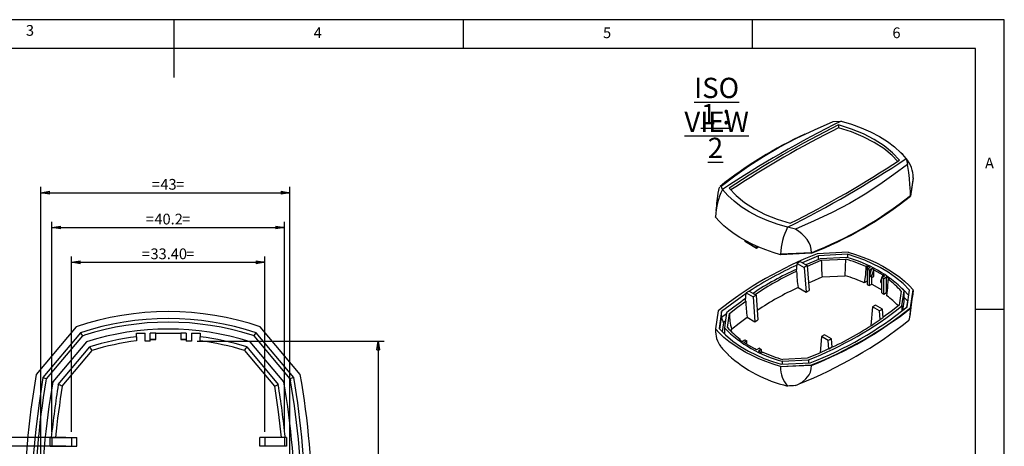
# Model space of a CAD drawing. Extents: x 5 to 292, y 5 to 205.
# Drawn here: x 122 to 292, y 131 to 205 of the extents above; entities that cross this region are included whole.
import ezdxf

# ---------------------------------------------------------------- set-up
doc = ezdxf.new("R2010")
doc.units = 0
doc.layers.get('0').update_dxf_attribs({"linetype": 'CONTINUOUS'})
doc.styles.add('SLDTEXTSTYLE0', font='TXT', dxfattribs={"width": 0.75})
doc.styles.add('SLDTEXTSTYLE2', font='TXT', dxfattribs={"width": 0.678571})
doc.dimstyles.new('SLDDIMSTYLE0', dxfattribs={"dimtxt": 1.852083, "dimasz": 1.5, "dimexe": 0, "dimexo": 0.0625, "dimgap": 0.463021, "dimtad": 0, "dimtih": 1, "dimtoh": 1, "dimdec": 6, "dimrnd": 1e-09, "dimzin": 12, "dimtxsty": 'SLDTEXTSTYLE0', "dimblk1": 'CLOSED', "dimblk2": 'CLOSED', "dimsah": 1, "dimcen": 0.09, "dimazin": 3, "dimtfac": 1, "dimtofl": 0, "dimtmove": 0, "dimatfit": 3, "dimtolj": 1, "dimtzin": 12})
doc.dimstyles.new('SLDDIMSTYLE5', dxfattribs={"dimtxt": 1.852083, "dimasz": 1.5, "dimexe": 0, "dimexo": 0.0625, "dimgap": 0.463021, "dimtad": 0, "dimtih": 1, "dimtoh": 1, "dimrnd": 1e-09, "dimzin": 4, "dimtxsty": 'SLDTEXTSTYLE0', "dimblk1": 'CLOSED', "dimblk2": 'CLOSED', "dimsah": 1, "dimcen": 0.09, "dimazin": 3, "dimtfac": 1, "dimtofl": 0, "dimtmove": 0, "dimatfit": 3, "dimtolj": 1, "dimtzin": 12})
doc.dimstyles.new('SLDDIMSTYLE6', dxfattribs={"dimtxt": 1.852083, "dimasz": 1.5, "dimexe": 0, "dimexo": 0.0625, "dimgap": 0.463021, "dimtad": 0, "dimtih": 1, "dimtoh": 1, "dimrnd": 1e-09, "dimzin": 4, "dimtxsty": 'SLDTEXTSTYLE0', "dimblk1": 'CLOSED', "dimblk2": 'CLOSED', "dimsah": 1, "dimcen": 0.09, "dimazin": 3, "dimtfac": 1, "dimtmove": 0, "dimatfit": 3, "dimtolj": 1, "dimtzin": 12})
doc.dimstyles.new('SLDDIMSTYLE7', dxfattribs={"dimtxt": 1.852083, "dimasz": 1.5, "dimexe": 0, "dimexo": 0.0625, "dimgap": 0.463021, "dimtad": 0, "dimtih": 1, "dimtoh": 1, "dimdec": 1, "dimrnd": 1e-09, "dimzin": 12, "dimtxsty": 'SLDTEXTSTYLE0', "dimblk1": 'CLOSED', "dimblk2": 'CLOSED', "dimsah": 1, "dimcen": 0.09, "dimazin": 3, "dimtfac": 1, "dimtofl": 0, "dimtmove": 0, "dimatfit": 3, "dimtolj": 1, "dimtzin": 12})

# ---------------------------------------------------------------- blocks, each defined once
blk = doc.blocks.new('_CLOSED')
at = {"color": 0, "linetype": 'BYBLOCK'}
for p, q in [((-1, 0.166667), (0, 0)), ((-1, 0.166667), (-1, -0.166667)), ((0, 0), (-1, -0.166667)), ((0, 0), (-1, 0))]:
    blk.add_line(p, q, dxfattribs=at)
blk = doc.blocks.new('_D_11')
at = {"color": 7, "linetype": 'CONTINUOUS'}
for p, q in [((125.54, 120.34), (125.54, 176.12)), ((168.55, 120.34), (168.55, 176.12)), ((125.54, 175.12), (168.55, 175.12))]:
    blk.add_line(p, q, dxfattribs=at)
at = {"color": 7, "linetype": 'CONTINUOUS', "xscale": 1.5, "yscale": 1.5, "rotation": 180.0000000000004}
blk.add_blockref('_CLOSED', (125.54, 175.12, 0.1), dxfattribs=at)
at = {"color": 7, "linetype": 'CONTINUOUS', "xscale": 1.5, "yscale": 1.5}
blk.add_blockref('_CLOSED', (168.55, 175.12, 0.1), dxfattribs=at)
at = {"color": 7, "linetype": 'CONTINUOUS', "attachment_point": 1, "style": 'SLDTEXTSTYLE0'}
for s, insert, char_height in [('=', (144.68, 177.5), 1.85), ('43', (146.18, 177.5), 1.852), ('=', (148.91, 177.5), 1.85)]:
    blk.add_mtext(s, dxfattribs=dict(at, insert=insert, char_height=char_height))
blk = doc.blocks.new('_D_12')
at = {"color": 7, "linetype": 'CONTINUOUS'}
for p, q in [((130.84, 133.84), (130.84, 164.12)), ((164.25, 133.84), (164.25, 164.12)), ((130.84, 163.12), (164.25, 163.12))]:
    blk.add_line(p, q, dxfattribs=at)
at = {"color": 7, "linetype": 'CONTINUOUS', "xscale": 1.5, "yscale": 1.5, "rotation": 180.0000000000004}
blk.add_blockref('_CLOSED', (130.84, 163.12, 3.38), dxfattribs=at)
at = {"color": 7, "linetype": 'CONTINUOUS', "xscale": 1.5, "yscale": 1.5}
blk.add_blockref('_CLOSED', (164.25, 163.12, 3.38), dxfattribs=at)
at = {"color": 7, "linetype": 'CONTINUOUS', "attachment_point": 1, "style": 'SLDTEXTSTYLE0'}
for s, insert, char_height in [('33.40', (144.47, 165.5), 1.852), ('=', (142.97, 165.5), 1.85), ('=', (150.62, 165.5), 1.85)]:
    blk.add_mtext(s, dxfattribs=dict(at, insert=insert, char_height=char_height))
blk = doc.blocks.new('_D_13')
at = {"color": 7, "linetype": 'CONTINUOUS'}
for p, q in [((152.55, 149.49), (184.82, 149.49)), ((183.82, 149.49), (183.82, 121.06)), ((183.82, 89.69), (183.82, 118.12)), ((152.55, 89.69), (184.82, 89.69))]:
    blk.add_line(p, q, dxfattribs=at)
at = {"color": 7, "linetype": 'CONTINUOUS', "xscale": 1.5, "yscale": 1.5}
for p, rotation in [((183.82, 149.49, 3.38), 90.0000000000004), ((183.82, 89.69, 3.38), 270.0000000000004)]:
    blk.add_blockref('_CLOSED', p, dxfattribs=dict(at, rotation=rotation))
at = {"color": 7, "linetype": 'CONTINUOUS', "attachment_point": 1, "style": 'SLDTEXTSTYLE0'}
for s, insert, char_height in [('=', (179.24, 120.5), 1.85), ('59.80', (180.74, 120.5), 1.852), ('=', (186.9, 120.5), 1.85)]:
    blk.add_mtext(s, dxfattribs=dict(at, insert=insert, char_height=char_height))
blk = doc.blocks.new('_D_14')
at = {"color": 7, "linetype": 'CONTINUOUS'}
for p, q in [((111.5, 136.65), (116.29, 136.65)), ((116.29, 136.65), (116.29, 132.84)), ((129.84, 132.84), (115.29, 132.84)), ((129.84, 131.34), (115.29, 131.34)), ((116.29, 131.34), (116.29, 127.34))]:
    blk.add_line(p, q, dxfattribs=at)
at = {"color": 7, "linetype": 'CONTINUOUS', "xscale": 1.5, "yscale": 1.5}
for p, rotation in [((116.29, 132.84, 3.38), 270.0000000000004), ((116.29, 131.34, 3.38), 90.0000000000004)]:
    blk.add_blockref('_CLOSED', p, dxfattribs=dict(at, rotation=rotation))
at = {"color": 7, "linetype": 'CONTINUOUS', "insert": (111.5, 139.04), "char_height": 1.852, "attachment_point": 1, "style": 'SLDTEXTSTYLE0'}
blk.add_mtext('1.50', dxfattribs=at)
blk = doc.blocks.new('_D_17')
at = {"color": 7, "linetype": 'CONTINUOUS'}
for p, q in [((127.45, 133.84), (127.45, 170.12)), ((127.45, 169.12), (167.64, 169.12)), ((167.64, 133.84), (167.64, 170.12))]:
    blk.add_line(p, q, dxfattribs=at)
at = {"color": 7, "linetype": 'CONTINUOUS', "xscale": 1.5, "yscale": 1.5, "rotation": 180.0000000000004}
blk.add_blockref('_CLOSED', (127.45, 169.12, 3.38), dxfattribs=at)
at = {"color": 7, "linetype": 'CONTINUOUS', "xscale": 1.5, "yscale": 1.5}
blk.add_blockref('_CLOSED', (167.64, 169.12, 3.38), dxfattribs=at)
at = {"color": 7, "linetype": 'CONTINUOUS', "attachment_point": 1, "style": 'SLDTEXTSTYLE0'}
for s, insert, char_height in [('=', (143.66, 171.5), 1.85), ('40.2', (145.15, 171.5), 1.852), ('=', (149.94, 171.5), 1.85)]:
    blk.add_mtext(s, dxfattribs=dict(at, insert=insert, char_height=char_height))
blk = doc.blocks.new('SW_NOTE_3')
at = {"color": 0, "linetype": 'CONTINUOUS', "char_height": 3.5, "attachment_point": 2}
for s, insert, style in [('\\LISO VIEW', (12.52, 4.51), 'SLDTEXTSTYLE0'), ('\\L1 : 2', (12.33, -0.01), 'SLDTEXTSTYLE2')]:
    blk.add_mtext(s, dxfattribs=dict(at, insert=insert, style=style))

msp = doc.modelspace()

# ---------------------------------------------------------------- linework, layer by layer
at = {"color": 7, "linetype": 'CONTINUOUS'}
for p, q in [((292, 205), (5, 205)), ((148.5, 205), (148.5, 195)), ((198.5, 205), (198.5, 200)), ((248.5, 200), (248.5, 205)), ((292, 77.25), (292, 205)), ((287, 200), (10, 200)), ((287, 60.25), (287, 200)), ((262.4289143, 187.4308647), (263.8030684, 187.4951228)), ((263.3552956, 186.8201342), (263.3588676, 186.3158751)), ((275.0388241, 181.0088591), (275.2811246, 180.0114416)), ((276.2354701, 177.7117074), (275.7712082, 174.6304256)), ((276.2360542, 177.6173013), (275.7712082, 174.528358)), ((276.2360542, 177.6173013), (276.2354718, 177.7117079)), ((242.6330242, 175.3974921), (242.6458413, 175.50762)), ((243.3011759, 175.6596322), (243.0588754, 176.2487793)), ((275.7349055, 175.9488536), (275.6941587, 176.5657668)), ((275.7712082, 174.528358), (275.7712082, 174.6304256)), ((242.1039458, 170.8857819), (242.1045282, 170.980862)), ((255.9110857, 168.8293562), (254.5369316, 169.1733685)), ((247.1810564, 166.8902652), (247.1902504, 166.7742201)), ((247.1914628, 166.7637791), (249.1882322, 165.6110686)), ((247.2527998, 166.6878397), (249.1882322, 165.5705384)), ((249.1878271, 165.6210437), (249.1653877, 165.9042666)), ((249.1882322, 165.5705384), (249.5070639, 165.754596)), ((249.1882322, 165.5705384), (249.1882322, 165.6110686)), ((258.690488, 164.6678681), (253.3397015, 164.3995182)), ((253.3397015, 164.3995182), (253.3402753, 164.4938233)), ((258.690488, 164.7699357), (253.3402762, 164.4938242)), ((259.8683168, 164.2372793), (257.1008023, 163.0224822)), ((260.197976, 163.7322963), (257.7323145, 162.657918)), ((258.690488, 164.6678681), (258.690488, 164.7699357)), ((265.0002985, 164.842333), (259.649512, 164.5739831)), ((264.8866578, 164.4889566), (259.8683168, 164.2372793)), ((259.8683168, 163.5886518), (259.8683168, 164.2372793)), ((264.7052459, 163.9583426), (260.197976, 163.7322963)), ((260.3812853, 163.4517585), (264.6036123, 163.6635145)), ((264.8866578, 164.4889566), (264.8866578, 163.903716)), ((256.1117687, 161.5521867), (256.2200304, 162.9186349)), ((256.7503605, 163.224788), (256.2200304, 162.9186349)), ((256.2200304, 162.9186349), (257.4195101, 162.2261901)), ((256.7503605, 163.224788), (257.9498401, 162.5323431)), ((257.9498401, 162.5323431), (257.4195101, 162.2261901)), ((257.4195101, 162.2261901), (257.7381088, 157.9595629)), ((257.9498401, 162.5323431), (258.2684389, 158.2657159)), ((268.0676516, 162.3719369), (268.2810709, 162.4951412)), ((268.2810709, 162.4951412), (268.811401, 162.1889882)), ((268.2810709, 162.4951412), (268.2810709, 159.8413836)), ((268.3270328, 161.9093684), (268.811401, 162.1889882)), ((268.6271661, 161.7361051), (268.3270328, 161.9093684)), ((268.3270328, 161.9093684), (268.3270328, 159.2556107)), ((268.6271661, 161.7361051), (269.1115343, 162.0157249)), ((268.6271661, 161.7361051), (268.6271661, 159.0823475)), ((268.7399352, 160.954461), (269.1115343, 162.0157249)), ((269.0846497, 160.7554615), (269.4562488, 161.8167254)), ((269.4562488, 161.8167254), (269.1115343, 162.0157249)), ((269.4562488, 161.8167254), (270.9949802, 160.9284347)), ((269.4562488, 160.6735683), (269.4562488, 161.8167254)), ((256.1185679, 161.5482615), (256.1117687, 161.5521867)), ((260.5120321, 160.5980868), (264.5301273, 160.7996003)), ((269.0846497, 160.7554615), (268.7399352, 160.954461)), ((268.7726296, 160.7367003), (269.1173441, 160.5377008)), ((269.1115343, 159.3619672), (269.1115343, 160.5410548)), ((269.242334, 160.5500778), (269.4562488, 160.6735683)), ((270.9949802, 160.9284347), (270.6233811, 159.8671708)), ((271.3184244, 160.7417143), (270.8340562, 160.4620946)), ((271.1554599, 160.2765522), (270.8340562, 160.4620946)), ((270.8340562, 157.8083369), (270.8340562, 160.4620946)), ((271.3184244, 160.7417143), (270.9949802, 160.9284347)), ((271.6398281, 160.5561719), (271.1554599, 160.2765522)), ((271.1554599, 157.6227945), (271.1554599, 160.2765522)), ((271.6398281, 160.5561719), (272.1701582, 160.2500189)), ((271.6398281, 157.9024143), (271.6398281, 160.5561719)), ((272.1701582, 160.2500189), (271.9567389, 160.1268146)), ((256.3717908, 158.7483215), (257.7381088, 157.9595629)), ((257.7381088, 157.9595629), (258.2684389, 158.2657159)), ((268.2810709, 159.8413836), (267.8138075, 159.5716382)), ((268.3270328, 159.8148503), (268.2810709, 159.8413836)), ((268.3270328, 159.2556107), (268.6271661, 159.0823475)), ((268.6271661, 159.0823475), (269.1115343, 159.3619672)), ((269.1115343, 159.3619672), (270.8340562, 158.3675765)), ((270.6560755, 159.6494101), (270.8340562, 159.546664)), ((275.1879568, 155.3934394), (275.6239219, 158.2904659)), ((275.7712082, 155.267126), (276.2360542, 158.3560693)), ((276.2354797, 158.2617643), (275.7712082, 155.1650584)), ((276.2354799, 158.2617653), (276.1482271, 157.1789042)), ((247.2729339, 156.449636), (247.3811956, 157.8160842)), ((247.9115257, 158.1222373), (247.3811956, 157.8160842)), ((247.3811956, 157.8160842), (248.5806753, 157.1236394)), ((247.9115257, 158.1222373), (249.1110054, 157.4297924)), ((249.1110054, 157.4297924), (248.5806753, 157.1236394)), ((248.5806753, 157.1236394), (248.899274, 152.8570122)), ((249.1110054, 157.4297924), (249.4296041, 153.1631652)), ((270.8340562, 157.8083369), (271.1554599, 157.6227945)), ((271.1554599, 157.6227945), (271.6398281, 157.9024143)), ((271.7697084, 157.827436), (271.6398281, 157.9024143)), ((274.1940594, 158.1270672), (273.8272475, 155.6895698)), ((274.3132059, 155.5837476), (274.704772, 158.1857391)), ((274.704772, 156.3485222), (274.704772, 158.1857391)), ((275.2304281, 156.5051129), (274.704772, 157.0346079)), ((275.3088749, 156.417353), (275.359567, 156.533804)), ((247.3344343, 156.4141325), (247.2729339, 156.449636)), ((269.2289946, 155.4087197), (268.9651259, 152.1796855)), ((269.7593247, 155.7148728), (269.2289946, 155.4087197)), ((270.4284743, 154.7162749), (269.2289946, 155.4087197)), ((270.9588044, 155.0224279), (269.7593247, 155.7148728)), ((270.9588044, 155.0224279), (270.4284743, 154.7162749)), ((271.0670661, 153.5309833), (270.9588044, 155.0224279)), ((274.3132059, 155.5837476), (274.3132059, 154.7317234)), ((274.4805102, 154.8582828), (274.704772, 156.3485222)), ((275.1505284, 155.3651262), (275.3088749, 156.417353)), ((275.3088749, 156.417353), (275.2304281, 156.5051129)), ((275.7712082, 155.1650584), (275.7712082, 155.267126)), ((287, 155), (292, 155)), ((242.5687918, 154.7134932), (242.1039458, 151.6245499)), ((243.1520618, 154.5871946), (242.7165119, 151.6896554)), ((242.8496951, 151.5531493), (243.1520618, 153.5646733)), ((243.1520618, 153.5646733), (243.1520618, 154.5871946)), ((243.9993436, 154.2139813), (243.1520618, 153.5646733)), ((244.0268407, 154.3969083), (243.6356416, 151.7944175)), ((244.1463429, 151.8531089), (244.5128146, 154.2910982)), ((247.5878992, 153.6140527), (248.899274, 152.8570122)), ((248.899274, 152.8570122), (249.4296041, 153.1631652)), ((270.536736, 153.2248303), (270.4284743, 154.7162749)), ((270.5299367, 153.2287554), (270.536736, 153.2248303)), ((271.0670661, 153.5309833), (270.536736, 153.2248303)), ((131.655543, 151.967832), (124.7457796, 143.7432851)), ((170.3448229, 143.7432851), (163.4350595, 151.967832)), ((243.4519001, 152.6847554), (243.2241145, 151.1693883)), ((243.8107554, 152.9593795), (243.5503275, 152.762012)), ((243.6356416, 151.7944175), (243.6356416, 150.7475938)), ((244.8017381, 151.1801013), (244.8591245, 151.5618706)), ((132.3605169, 150.9414325), (125.8800578, 143.22788)), ((132.7181234, 150.4079561), (126.4638779, 142.9636563)), ((142.0453013, 150.8575017), (143.5453011, 150.8575017)), ((142.0453013, 150.2538632), (142.0453013, 150.8575017)), ((142.0453013, 150.2538632), (142.0453013, 149.5358805)), ((143.5453011, 149.4875039), (143.5453011, 150.8575017)), ((145.3692065, 150.8575017), (144.3942065, 150.8575017)), ((144.3942065, 149.4875039), (144.3942065, 150.8575017)), ((145.3692065, 149.8064558), (144.3942065, 149.8064558)), ((144.3942065, 149.7524614), (145.3692065, 149.7524614)), ((145.3692065, 150.8575017), (149.7213961, 150.8575017)), ((145.3692065, 149.8064558), (145.3692065, 150.8575017)), ((145.3692065, 149.8064558), (145.3692065, 149.7524614)), ((150.6362342, 150.8575017), (149.7213961, 150.8575017)), ((149.7213961, 150.8575017), (149.7213961, 149.8064558)), ((150.6362342, 149.8064558), (149.7213961, 149.8064558)), ((149.7213961, 149.7524614), (149.7213961, 149.8064558)), ((149.7213961, 149.7524614), (150.6362342, 149.7524614)), ((150.6362342, 150.8575017), (150.6362342, 149.4875039)), ((151.5453014, 150.8575017), (153.0453012, 150.8575017)), ((151.5453014, 150.8575017), (151.5453014, 149.4875039)), ((153.0453012, 150.8575017), (153.0453012, 150.2538632)), ((153.0453012, 149.5358805), (153.0453012, 150.2538632)), ((162.3724791, 150.4079561), (162.0465479, 150.5120034)), ((168.6267246, 142.9636563), (162.3724791, 150.4079561)), ((169.2105447, 143.22788), (162.7300856, 150.9414325)), ((246.1698418, 149.7306004), (246.3832611, 149.8538047)), ((246.7001719, 149.4244473), (246.1698418, 149.7306004)), ((246.3957756, 149.6001716), (246.3832611, 149.8538047)), ((260.3901599, 150.306169), (260.1599633, 147.4891895)), ((260.9204899, 150.6123221), (260.3901599, 150.306169)), ((261.5896395, 149.6137242), (260.3901599, 150.306169)), ((262.1199696, 149.9198772), (260.9204899, 150.6123221)), ((262.1199696, 149.9198772), (261.5896395, 149.6137242)), ((262.2282313, 148.4284326), (262.1199696, 149.9198772)), ((133.4038357, 149.3850062), (127.5833518, 142.4570057)), ((128.52984, 142.0289959), (133.9823612, 148.5190178)), ((144.3942065, 149.4875039), (143.5453011, 149.4875039)), ((151.5453014, 149.4875039), (150.6362342, 149.4875039)), ((161.1082413, 148.5190178), (166.5607625, 142.0289959)), ((167.5072507, 142.4570057), (161.6867668, 149.3850062)), ((246.7001719, 149.4244473), (247.1845401, 149.7040671)), ((247.0003052, 149.2511841), (247.4846734, 149.5308038)), ((247.3450198, 149.0521846), (247.0003052, 149.2511841)), ((247.1845401, 149.7040671), (247.4846734, 149.5308038)), ((248.8837512, 148.1638939), (247.3450198, 149.0521846)), ((247.4846734, 148.9715643), (247.4846734, 149.5308038)), ((249.2071953, 147.9771735), (248.8837512, 148.1638939)), ((249.6915635, 148.2567933), (249.2071953, 147.9771735)), ((250.0129672, 148.0712509), (249.528599, 147.7916311)), ((249.6915635, 148.2567933), (250.0129672, 148.0712509)), ((250.0129672, 148.0712509), (250.0129672, 147.5120113)), ((261.6979012, 148.1222796), (261.5896395, 149.6137242)), ((261.6364008, 148.157783), (261.6979012, 148.1222796)), ((262.2282313, 148.4284326), (261.6979012, 148.1222796)), ((129.2044845, 141.7241591), (134.39327, 147.900262)), ((160.6973325, 147.900262), (165.886118, 141.7241591)), ((250.0589291, 147.4854781), (249.528599, 147.7916311)), ((250.2723484, 147.6086824), (250.0589291, 147.4854781)), ((257.9588004, 146.5288972), (253.7356074, 146.3173408)), ((253.3397015, 145.1382862), (258.690488, 145.4066362)), ((258.690488, 145.3045686), (253.3402838, 145.04388)), ((253.4524655, 145.4919172), (258.4717091, 145.7433509)), ((253.6339395, 146.0225193), (258.1420884, 146.2483503)), ((253.6339395, 146.0225193), (253.6339395, 145.501008)), ((258.1420884, 146.2483503), (258.1420884, 145.7268389)), ((258.690488, 145.3045686), (258.690488, 145.4066362)), ((124.7439486, 143.7419738), (124.7457796, 143.7432851)), ((126.4638779, 142.9636563), (126.4138249, 142.6352608)), ((127.1453173, 131.3375021), (127.1453173, 132.8375014)), ((127.1453173, 132.8375014), (127.4515268, 132.8375014)), ((127.4515268, 132.8375014), (127.4515268, 131.3375021)), ((127.4515268, 132.8375014), (130.8441673, 132.8375014)), ((130.8441673, 132.8375014), (130.8441673, 131.3375021)), ((130.8441673, 132.8375014), (131.745302, 132.8375014)), ((131.745302, 131.3375021), (131.745302, 132.8375014)), ((163.3453005, 131.3375021), (163.3453005, 132.8375014)), ((164.2464352, 132.8375014), (163.3453005, 132.8375014)), ((167.6390757, 132.8375014), (164.2464352, 132.8375014)), ((164.2464352, 132.8375014), (164.2464352, 131.3375021)), ((167.6390757, 132.8375014), (167.6390757, 131.3375021)), ((167.9452852, 132.8375014), (167.6390757, 132.8375014)), ((167.9452852, 132.8375014), (167.9452852, 131.3375021)), ((127.1453173, 131.3375021), (127.4515268, 131.3375021)), ((127.4515268, 131.3375021), (130.8441673, 131.3375021)), ((130.8441673, 131.3375021), (131.745302, 131.3375021)), ((164.2464352, 131.3375021), (163.3453005, 131.3375021)), ((167.6390757, 131.3375021), (164.2464352, 131.3375021)), ((167.9452852, 131.3375021), (167.6390757, 131.3375021))]:
    msp.add_line(p, q, dxfattribs=at)
at = {"color": 8, "linetype": 'CONTINUOUS'}
for p, q in [((249.1878271, 165.6210437), (249.4567596, 165.7762951)), ((270.8340562, 159.7455506), (270.6233811, 159.8671708))]:
    msp.add_line(p, q, dxfattribs=at)
at = {"color": 7, "linetype": 'CONTINUOUS', "flags": 128}
for points in [[(243.0588754, 176.2487793), (245.4170333, 178.0184276), (247.8512823, 179.7441495), (250.3998263, 181.4038903), (253.0998665, 182.9761742), (256.0947583, 184.5273383), (259.2190828, 186.0037826), (262.4289143, 187.4308647)], [(263.8030684, 187.4951228), (265.5883214, 186.9605433), (267.2863163, 186.3383927), (268.908513, 185.6221209), (270.4150105, 184.8258521), (271.7941671, 183.9562875), (273.0350917, 183.0196953), (274.1127487, 182.0395334), (275.0388241, 181.0088591)], [(273.8695828, 180.7503654), (272.665116, 182.032849), (271.2127885, 183.2267112), (269.5319313, 184.3160613), (267.6449173, 185.2863995), (265.5768632, 186.1248103), (263.3552956, 186.8201342)], [(273.569221, 180.5555136), (272.6424612, 181.5410668), (271.1935105, 182.7313556), (269.5171157, 183.8175839), (267.6355093, 184.785346), (265.5736451, 185.6218075), (263.3588676, 186.3158751)], [(275.2811246, 180.0114416), (272.9229667, 178.2417933), (270.4887177, 176.5160714), (267.9401737, 174.8563306), (265.2401335, 173.2840467), (262.2452417, 171.7328826), (259.1209172, 170.2564383), (255.9110857, 168.8293562)], [(275.4823561, 178.6140547), (275.3863581, 179.3182805), (275.2811246, 180.0114416)], [(275.6941587, 176.5657668), (275.6015159, 177.5904947), (275.4823561, 178.6140547)], [(242.6458413, 175.50762), (242.7384841, 175.9257303), (242.8576439, 176.1690408)], [(242.8871623, 176.1922989), (242.9536419, 176.2446793), (243.0588754, 176.2487793)], [(254.5369316, 169.1733685), (252.7516786, 169.707948), (251.0536837, 170.3300986), (249.431487, 171.0463704), (247.9249895, 171.8426392), (246.5458329, 172.7122038), (245.3049083, 173.648796), (244.2272513, 174.6289579), (243.3011759, 175.6596322)], [(244.4704172, 175.9181259), (245.674884, 174.6356423), (247.1272115, 173.4417801), (248.8080687, 172.35243), (250.6950827, 171.3820918), (252.7631368, 170.543681), (254.9847044, 169.8483571)], [(275.7712082, 174.6304259), (275.7639569, 175.2604372), (275.7349055, 175.9488537)], [(253.3397015, 164.3995182), (252.041207, 164.7977283), (250.7859649, 165.2397484), (249.5784054, 165.7240184), (248.4227903, 166.2488294), (247.323198, 166.8123289), (246.2835094, 167.4125284), (245.3073938, 168.0473095), (244.3982961, 168.7144319), (243.5594248, 169.4115412), (242.7937406, 170.136177), (242.1039458, 170.8857819)], [(258.690488, 164.7699357), (258.6543662, 165.3503944), (258.5060413, 165.9311283), (258.2542153, 166.496194), (257.912098, 167.0351935), (257.4953947, 167.5394248), (257.0134514, 168.0092703), (256.4870166, 168.4355474), (255.9110857, 168.8293562)], [(257.9603248, 162.3919346), (258.5268442, 162.6484785), (260.3812853, 163.4517585)], [(264.5301273, 160.7996003), (264.5850124, 162.2659562), (264.6036123, 163.6635145)], [(275.6239219, 158.2904659), (274.517971, 159.4241154), (273.2242475, 160.5018283), (271.9441214, 161.389091), (270.5310676, 162.2176441), (269.2426033, 162.864852), (267.878229, 163.457949), (266.4124975, 164.0021884), (264.8866578, 164.4889566)], [(265.0002985, 164.842333), (266.298793, 164.444123), (267.5540351, 164.0021029), (268.7615946, 163.5178328), (269.9172097, 162.9930219), (271.016802, 162.4295223), (272.0564906, 161.8293228), (273.0326062, 161.1945417), (273.9417039, 160.5274193), (274.7805752, 159.8303101), (275.5462594, 159.1056743), (276.2360542, 158.3560693)], [(268.0676516, 162.3719369), (268.0047649, 161.0087543), (267.8138075, 159.5716382)], [(258.1708685, 159.5723636), (258.7198727, 159.8209512), (260.5120321, 160.5980868)], [(269.0846497, 160.7554615), (269.0695924, 160.697858), (269.0657052, 160.6438987), (269.0732395, 160.5970727), (269.0917081, 160.5604081), (269.1199168, 160.5362756), (269.1560414, 160.5262358), (269.1977461, 160.5309379), (269.242334, 160.5500778)], [(271.7028948, 157.3265159), (271.8923084, 158.7466029), (271.9567389, 160.1268146)], [(275.4906946, 157.4051589), (274.5704886, 158.3529027), (274.3061936, 158.5760731)], [(247.3725263, 157.7066626), (246.1085073, 156.8236325), (243.1520618, 154.5871946)], [(275.7060821, 153.8183238), (275.8975466, 155.2835376), (276.1560421, 157.2030977)], [(244.5128146, 154.2910982), (245.9036075, 155.3611299), (247.3344343, 156.4141325)], [(273.8272475, 155.6895698), (272.4364243, 154.6195134), (271.0615008, 153.6076517)], [(275.4519418, 153.0553017), (275.487754, 153.0796584), (275.6057837, 153.3292852), (275.6809405, 153.65227), (275.7367324, 154.105605), (275.7641162, 154.5871057), (275.7712082, 155.1650584)], [(244.8591245, 151.5618706), (246.2046776, 152.5959845), (247.5878992, 153.6140527)], [(253.3397015, 145.1382862), (252.041207, 145.5364963), (250.7859649, 145.9785164), (249.5784054, 146.4627865), (248.4227903, 146.9875974), (247.323198, 147.551097), (246.2835094, 148.1512964), (245.3073938, 148.7860775), (244.3982961, 149.4532), (243.5594248, 150.1503092), (242.7937406, 150.874945), (242.1039458, 151.6245499)], [(242.7165119, 151.6896554), (243.822541, 150.5560313), (245.1163394, 149.4783482), (246.3965272, 148.5911148), (247.8096388, 147.7625941), (249.0977812, 147.1155875), (250.4617897, 146.5226627), (251.9270903, 145.9785717), (253.4524655, 145.4919172)], [(243.4519001, 152.6847554), (243.506985, 152.727992), (243.5503275, 152.762012)], [(132.3605169, 150.9414325), (132.4285119, 150.8400003), (132.556701, 150.6487663), (132.7181234, 150.4079561)], [(132.7181234, 150.4079561), (132.900088, 150.4660482), (133.0440546, 150.5120034)], [(162.3724791, 150.4079561), (162.5795037, 150.7167975), (162.7300856, 150.9414325)], [(261.6364008, 148.157783), (259.813198, 147.3321594), (257.9588004, 146.5288972)], [(255.9110857, 141.8109865), (256.3212257, 142.0012548), (257.0523271, 142.4333812), (257.7175528, 142.9872737), (258.0061954, 143.3117239), (258.2535187, 143.665964), (258.4846052, 144.1259512), (258.6479339, 144.6931338), (258.690488, 145.3045686)], [(125.8800578, 143.22788), (125.2295011, 138.7704956), (124.6647228, 134.3000355), (124.1914452, 129.5749779), (123.8743131, 124.8372282), (123.7482139, 120.0633618), (123.8323738, 115.2886442), (124.1227397, 110.4414417), (124.5823697, 105.6069518), (125.1813051, 100.7705136), (125.8800485, 95.9471819)], [(126.4638779, 142.9636563), (126.1258692, 143.1166316), (125.8800578, 143.22788)], [(169.2105447, 143.22788), (169.0995329, 143.1776407), (168.8902666, 143.0829289), (168.6267246, 142.9636563)], [(168.6267246, 142.9636563), (168.654737, 142.7798691), (168.6767776, 142.6352608)], [(165.886118, 141.7241591), (166.044372, 141.795707), (166.1817719, 141.8579082), (166.2980121, 141.9105391), (166.3931989, 141.953596), (166.5186369, 142.0101385), (166.5607625, 142.0289959)], [(165.886118, 141.7241591), (166.5165656, 137.2878115), (167.0544286, 132.8375014)]]:
    msp.add_lwpolyline(points, dxfattribs=at)
at = {"color": 7, "linetype": 'CONTINUOUS'}
for centre, radius, start, end in [((347.6891649, 18.5095679), 188.6610584, 116.4002553, 123.594368169), ((344.2040497, 24.9632488), 180.9258754, 116.542479548, 123.452143921), ((343.1048426, 26.4379318), 178.6627473, 116.509692754, 123.39519645), ((285.5956709, 123.199318), 68.0624924, 114.336275872, 128.866269098), ((170.6508351, 338.1589234), 188.6610584, 296.400255299, 303.594368169), ((174.1359503, 331.7052425), 180.9258754, 296.542479548, 303.452143921), ((265.4505472, 173.0630342), 12.47279, 37.809548745, 45.914170558), ((271.4172598, 177.8287434), 4.8196332, 358.608546364, 41.286547254), ((253.1096128, 170.6586019), 11.0098019, 152.984318015, 178.322696475), ((-189.4409222, 231.1416007), 435.6525859, 352.205684848, 352.649415971), ((234.332151, 226.6885703), 66.5375525, 291.474312505, 308.520310962), ((234.7669792, 225.8332766), 65.6775568, 291.361863432, 308.632760035), ((264.8131843, 164.0527412), 11.4813847, 153.513055612, 177.798317645), ((283.2965019, 103.8875713), 65.1307969, 111.288809554, 128.705813914), ((294.2868899, 163.5753824), 33.90583, 180.208906403, 185.037672379), ((256.4501276, 136.5045877), 28.3564211, 65.814234541, 73.28951789), ((259.2645525, 142.9866802), 21.6659126, 44.549036216, 75.456340323), ((279.0115346, 111.2848978), 56.1791365, 113.960747506, 123.562301834), ((276.2760876, 116.7002281), 49.4998051, 114.002297711, 124.011613695), ((276.9308475, 116.1592205), 49.9331155, 114.632920532, 124.073771312), ((272.7309302, 161.6392406), 16.6126113, 180.313782419, 190.021607123), ((256.4284874, 134.1306849), 27.872345, 65.890558035, 73.101959143), ((268.9014096, 160.8673699), 0.1834635, 151.659838563, 225.417284497), ((263.0065849, 147.8619355), 15.1832973, 42.538116206, 53.880332574), ((276.9473284, 113.7787023), 49.4532042, 114.586135289, 123.979209328), ((270.7848555, 159.7800797), 0.1834635, 151.659838563, 225.417284497), ((268.4125656, 158.3565671), 7.8234886, 359.305696962, 359.996354922), ((283.5863207, 104.8779734), 63.3804178, 124.921081102, 128.620512118), ((262.7730467, 145.1568902), 15.0944353, 43.677899308, 53.729461967), ((263.9340442, 156.5052276), 16.5998598, 180.314423522, 190.03028119), ((235.3244124, 204.4477655), 62.5125449, 291.408170554, 308.586505218), ((235.4007439, 205.0110503), 63.5997612, 291.269326077, 308.725318287), ((235.0434981, 206.0930479), 65.1307969, 291.288809554, 308.705813914), ((234.3321508, 207.2232034), 66.5375528, 291.474312546, 308.520310922), ((147.5453013, 105.0875005), 49.5, 71.276273113, 108.723726887), ((147.5453013, 105.0028129), 48.3832042, 71.708951332, 108.291048668), ((247.5903851, 154.5860192), 4.5543234, 192.959280199, 204.674549988), ((255.8644372, 154.3449131), 11.3517502, 180.271621408, 194.191536195), ((239.6645736, 197.100571), 53.6414657, 294.866890976, 305.12773249), ((147.5453013, 105.0781991), 47.6918937, 72.298317481, 107.701682519), ((147.5453013, 105.0875005), 46.5, 72.294919264, 107.705080743), ((246.4478951, 151.2570716), 4.3519985, 176.392487072, 218.603290922), ((249.7533584, 151.6246452), 7.6494126, 180.00071334, 180.702149432), ((259.0753772, 166.9940431), 21.6659653, 224.551002046, 255.454342871), ((255.3337348, 162.1190656), 15.1837941, 222.54062095, 233.880207559), ((229.0543896, 211.5390967), 74.6599092, 291.60924715, 308.426263599), ((147.5453013, 105.0875005), 45.5, 96.942841845, 107.342716268), ((147.5453013, 105.0875005), 45.5, 72.657283732, 83.057158155), ((-125.8524198, -24.4801784), 312.1583498, 33.519526443, 33.6558595), ((147.5453013, 105.0875005), 44.7873693, 97.053869389, 107.076898371), ((147.5453013, 105.0875005), 44.7873693, 72.923101625, 82.946130611), ((431.6006778, -31.5578085), 324.9520296, 146.346824284, 146.477789772), ((253.1274303, 156.3973889), 12.7948176, 217.930741755, 226.484038673), ((259.8782915, 164.3308627), 23.2071809, 227.859680665, 256.69352043), ((261.8896484, 173.4754688), 28.355816, 245.814181604, 253.287977225), ((257.8813194, 144.8262501), 4.5462493, 177.256191447, 222.638957948), ((260.89577, 145.137546), 7.5560685, 179.994387088, 180.710265049), ((261.7542758, 119.5874997), 139.1216374, 170.001017665, 189.998982335), ((33.8019968, 119.5875047), 137.456692, 350.096819532, 9.90320304), ((33.336324, 119.5874997), 139.1216401, 350.001017855, 9.998982145), ((260.2833029, 119.5875076), 135.8390079, 170.231389247, 189.768550557), ((259.5235169, 119.5875086), 133.9075093, 170.16649149, 189.833447845), ((342.4064219, 109.1847208), 216.3837764, 171.26949169, 173.724492975), ((341.555641, 109.2866619), 214.8143498, 171.31497443, 173.705813647), ((26.2289427, -85.2755033), 249.2645361, 65.599177714, 65.769346761), ((-47.3224247, 109.1838508), 216.3904372, 6.275544815, 8.73047052), ((35.3787745, 119.5875099), 134.0930574, 350.180294513, 9.819766152), ((34.8073056, 119.587509), 135.8390017, 350.231449591, 9.768610605), ((258.8725934, 63.7542247), 78.1129221, 92.172784771, 93.181840384)]:
    msp.add_arc(centre, radius, start, end, dxfattribs=at)
for centre, major_axis, ratio, start_param, end_param in [((247.2963164, 166.7129895), (-0.084009, 0.1245867), 0.5250234075, 0.7488328408, 0.8360993034), ((247.4027876, 166.774454), (0.212132, 0), 0.5773815452, 3.2288591162, 3.927072081), ((249.0817611, 165.6822743), (-0.084009, 0.1245867), 0.5250234075, 3.8031590318, 3.8904254944)]:
    msp.add_ellipse(centre, major_axis=major_axis, ratio=ratio, start_param=start_param, end_param=end_param, dxfattribs=at)

# ---------------------------------------------------------------- block references
msp.add_blockref('SW_NOTE_3', (229.7688192, 190.4615175), dxfattribs=at)

# ---------------------------------------------------------------- texts
at = {"color": 7, "linetype": 'CONTINUOUS', "char_height": 1.8520833, "attachment_point": 1, "style": 'SLDTEXTSTYLE0'}
for s, insert in [('3', (122.952733, 204.075635)), ('4', (172.6666707, 203.6680164)), ('5', (222.6666707, 203.6680164)), ('6', (272.6666707, 203.6680164)), ('A', (288.6666747, 181.1680164))]:
    msp.add_mtext(s, dxfattribs=dict(at, insert=insert))

# ---------------------------------------------------------------- dimensions: what is measured, and where the dimension line sits
at = {"color": 7, "linetype": 'CONTINUOUS'}
for base, p1, p2, dimstyle, picture, middle in [((168.5461745, 176.5875005), (125.5446999, 119.3406268), (168.5461745, 119.3406268), 'SLDDIMSTYLE0', '_D_11', (147.5453013, 176.5875005)), ((167.6390753, 170.5875005), (127.4515272, 132.8375005), (167.6390753, 132.8375005), 'SLDDIMSTYLE7', '_D_17', (147.5453013, 170.5875005)), ((164.2464345, 164.5875005), (130.844168, 132.8375005), (164.2464345, 132.8375005), 'SLDDIMSTYLE5', '_D_12', (147.5453013, 164.5875005))]:
    dim = msp.add_linear_dim(base=base, p1=p1, p2=p2, text='=<>=', dimstyle=dimstyle, dxfattribs=at)
    dim.commit()
    dim.dimension.update_dxf_attribs({"geometry": picture, "text_midpoint": middle, "dimtype": 160})
dim = msp.add_linear_dim(base=(183.8171103, 89.6875005), p1=(151.5453013, 149.4875005), p2=(151.5453013, 89.6875005), angle=90, text='=<>=', dimstyle='SLDDIMSTYLE5', dxfattribs=at)
dim.commit()
dim.dimension.update_dxf_attribs({"geometry": '_D_13', "text_midpoint": (183.8171103, 119.5875005), "dimtype": 160})
dim = msp.add_linear_dim(base=(116.2911867, 131.3375005), p1=(130.844168, 132.8375005), p2=(130.844168, 131.3375005), angle=90, dimstyle='SLDDIMSTYLE6', dxfattribs=at)
dim.commit()
dim.dimension.update_dxf_attribs({"geometry": '_D_14', "text_midpoint": (116.2911867, 138.1190424), "dimtype": 160})

doc.saveas('drawing.dxf')
